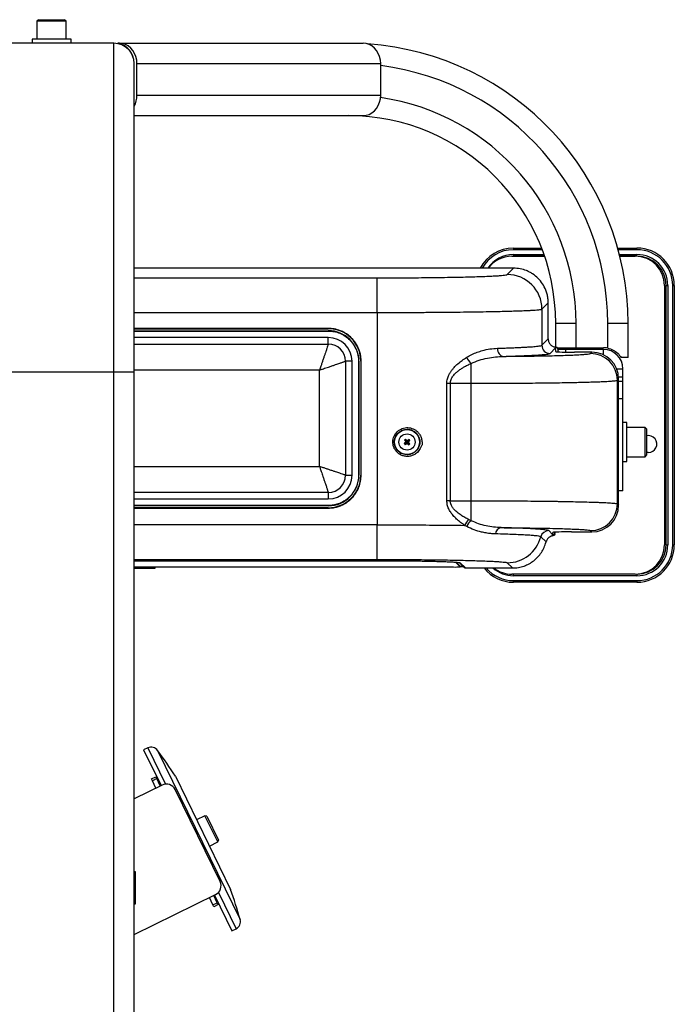
# Model space of a CAD drawing. Units: millimetres. Extents: x 7185 to 7952, y 1468 to 3208.
# Drawn here: x 7549 to 7952, y 2602 to 3208 of the extents above; entities that cross this region are included whole.
import ezdxf
from ezdxf.enums import TextEntityAlignment as Align

# ---------------------------------------------------------------- set-up
doc = ezdxf.new("R2010")
doc.units = ezdxf.units.MM
doc.styles.add('Annotative', font='arial.ttf')

# ---------------------------------------------------------------- blocks, each defined once
blk = doc.blocks.new('315i - Rear Deltoid-Pec Fly')
for p, q in [((-7.75, 778.43), (-8.75, 777.43)), ((-8.75, 777.43), (-8.75, 766.43)), ((9.25, 777.43), (-8.75, 777.43)), ((-7.75, 778.43), (8.25, 778.43)), ((9.25, 777.43), (8.25, 778.43)), ((9.25, 766.43), (9.25, 777.43)), ((38.55, 763.93), (-38.05, 763.93)), ((-11.75, 766.43), (-11.75, 763.93)), ((12.25, 766.43), (-11.75, 766.43)), ((12.25, 763.93), (12.25, 766.43)), ((38.55, 561.68), (38.55, 763.93)), ((41.96, 763.93), (41.04, 763.93)), ((41.96, 763.93), (191.96, 763.93)), ((51.05, 561.68), (51.05, 751.43)), ((52.78, 731.93), (52.78, 751.43)), ((52.78, 751.43), (202.78, 751.43)), ((202.78, 731.93), (202.78, 751.43)), ((52.78, 731.93), (202.78, 731.93)), ((51.05, 719.43), (191.96, 719.43)), ((284.5, 637.98), (284.5, 636.98)), ((284.5, 637.98), (301.82, 637.98)), ((302.2, 636.98), (284.5, 636.98)), ((348.66, 637.98), (360.5, 637.98)), ((360.5, 636.98), (348.94, 636.98)), ((360.5, 636.98), (360.5, 637.98)), ((283.5, 632.98), (303.64, 632.98)), ((284.5, 632.98), (284.16, 632.98)), ((284.5, 633.98), (284.5, 632.98)), ((284.5, 633.98), (303.3, 633.98)), ((303.64, 632.98), (284.5, 632.98)), ((349.73, 633.98), (360.5, 633.98)), ((360.5, 632.98), (349.98, 632.98)), ((349.98, 632.98), (359.5, 632.98)), ((360.5, 632.98), (360.5, 633.98)), ((284.6, 625.58), (51.05, 625.58)), ((284.6, 625.58), (51.05, 625.58)), ((280.72, 621.7), (284.6, 625.58)), ((284.6, 625.58), (284.6, 625.58)), ((51.05, 619.65), (200.55, 619.65)), ((200.55, 598.36), (200.55, 619.65)), ((377.5, 614.98), (377.5, 455.44)), ((378.5, 455.44), (378.5, 614.98)), ((378.5, 614.98), (379.5, 614.98)), ((379.5, 614.98), (379.5, 455.44)), ((382.5, 455.44), (382.5, 614.98)), ((382.5, 614.98), (383.5, 614.98)), ((383.5, 614.98), (383.5, 455.44)), ((302.01, 600.4), (305.9, 604.28)), ((302.01, 600.4), (302.01, 578.19)), ((305.9, 582.07), (305.9, 604.28)), ((305.9, 582.07), (305.9, 604.28)), ((305.9, 604.28), (305.9, 604.28)), ((51.05, 598.36), (200.55, 598.36)), ((200.55, 598.36), (200.55, 467.76)), ((170.55, 588.56), (51.05, 588.56)), ((51.05, 588.36), (170.55, 588.36)), ((170.55, 588.36), (170.55, 588.56)), ((323, 591.68), (310.5, 591.68)), ((310.5, 577.09), (310.5, 591.68)), ((323, 576.68), (323, 591.68)), ((355, 591.68), (342.5, 591.68)), ((342.5, 576.41), (342.5, 591.68)), ((355, 570.68), (355, 591.68)), ((51.05, 587.16), (170.55, 587.16)), ((51.05, 586.96), (170.55, 586.96)), ((170.55, 582.96), (51.05, 582.96)), ((170.55, 587.16), (170.55, 586.96)), ((170.55, 578.96), (170.55, 582.96)), ((302.01, 578.19), (305.9, 582.07)), ((51.05, 578.96), (170.55, 578.96)), ((310.47, 576.65), (307.01, 573.19)), ((310.63, 574.27), (310.47, 576.65)), ((310.54, 577.09), (310.89, 577.03)), ((311.39, 576.68), (323, 576.68)), ((316.5, 575.68), (311.88, 575.68)), ((311.93, 575.48), (311.9, 575.94)), ((311.94, 575.67), (311.94, 575.63)), ((339.87, 575.68), (316.5, 575.68)), ((316.5, 575.68), (316.5, 574)), ((323, 576.68), (339.87, 576.68)), ((339.87, 572.35), (339.87, 575.68)), ((312.04, 574.12), (311.96, 575.25)), ((332.74, 573.97), (322.13, 573.97)), ((332.74, 573.97), (322.13, 573.97)), ((322.13, 573.97), (322.13, 573.97)), ((331.93, 573.16), (332.74, 573.97)), ((332.74, 573.97), (332.74, 573.97)), ((355, 570.68), (350.82, 570.68)), ((181.15, 568.36), (181.15, 498.26)), ((185.15, 568.36), (181.15, 568.36)), ((185.15, 498.26), (185.15, 568.36)), ((189.35, 568.36), (189.15, 568.36)), ((189.15, 568.36), (189.15, 498.26)), ((189.35, 568.36), (189.35, 498.26)), ((190.75, 568.36), (190.55, 568.36)), ((190.55, 568.36), (190.55, 498.26)), ((190.75, 498.26), (190.75, 568.36)), ((258.46, 554.79), (258.46, 567.06)), ((348.02, 563.68), (351.87, 563.68)), ((351.87, 558.49), (351.87, 563.68)), ((38.55, 561.68), (-38.05, 561.68)), ((51.05, 561.68), (38.55, 561.68)), ((38.55, -346.32), (38.55, 561.68)), ((165.15, 562.96), (51.05, 562.96)), ((51.05, -210.17), (51.05, 561.68)), ((165.15, 503.66), (165.15, 562.96)), ((348.43, 556.67), (349.23, 557.47)), ((351.87, 558.49), (349.2, 558.49)), ((349.23, 479.9), (349.23, 557.47)), ((349.23, 479.9), (349.23, 557.47)), ((349.23, 557.47), (349.23, 557.47)), ((351.87, 555.83), (351.87, 558.49)), ((243.49, 482.58), (243.49, 554.79)), ((243.49, 554.79), (245.6, 554.79)), ((245.6, 554.79), (245.6, 482.58)), ((245.6, 554.79), (258.46, 554.79)), ((258.46, 482.58), (258.46, 554.79)), ((348.43, 480.7), (348.43, 556.67)), ((351.87, 555.83), (349.23, 555.83)), ((351.87, 545.29), (351.87, 555.83)), ((351.87, 545.29), (349.23, 545.29)), ((351.87, 488.68), (351.87, 545.29)), ((354.37, 530.68), (351.87, 530.68)), ((354.37, 506.68), (354.37, 530.68)), ((365.49, 527.68), (354.37, 527.68)), ((366.37, 526.81), (365.49, 527.68)), ((365.49, 509.68), (365.49, 527.68)), ((218.21, 526.47), (219, 526.55)), ((366.37, 526.81), (366.37, 510.56)), ((217.68, 517.68), (217.27, 517.7)), ((217.79, 519.8), (217.37, 519.82)), ((218.51, 518.44), (217.68, 517.68)), ((217.68, 517.68), (217.88, 517.47)), ((218, 520), (217.79, 519.8)), ((217.79, 519.8), (218.54, 518.98)), ((217.88, 517.47), (217.86, 517.05)), ((217.88, 517.47), (218.71, 518.22)), ((218, 520), (218.02, 520.42)), ((218.75, 519.18), (218, 520)), ((218.51, 518.44), (218.18, 518.59)), ((218.54, 518.98), (218.19, 518.85)), ((218.54, 518.98), (218.51, 518.44)), ((218.71, 518.22), (218.83, 517.87)), ((218.71, 518.22), (219.25, 518.19)), ((218.75, 519.18), (218.91, 519.51)), ((219.3, 519.15), (218.75, 519.18)), ((219.25, 518.19), (219.09, 517.86)), ((219.3, 519.15), (219.17, 519.5)), ((219.25, 518.19), (220, 517.37)), ((220.12, 519.9), (219.3, 519.15)), ((219.47, 518.39), (219.49, 518.93)), ((219.47, 518.39), (219.82, 518.52)), ((220.22, 517.56), (219.47, 518.39)), ((219.49, 518.93), (220.32, 519.68)), ((219.49, 518.93), (219.83, 518.77)), ((220, 517.37), (219.98, 516.95)), ((220, 517.37), (220.22, 517.56)), ((220.12, 519.9), (220.14, 520.32)), ((220.32, 519.68), (220.12, 519.9)), ((220.22, 517.56), (220.64, 517.54)), ((220.32, 519.68), (220.74, 519.66)), ((214.51, 512.24), (213.31, 513.25)), ((219, 510.82), (217.59, 511.1)), ((354.37, 509.68), (365.49, 509.68)), ((365.49, 509.68), (366.37, 510.56)), ((367.5, 512.19), (366.37, 512.32)), ((51.05, 503.66), (165.15, 503.66)), ((351.87, 506.68), (354.37, 506.68)), ((181.15, 498.26), (185.15, 498.26)), ((189.35, 498.26), (189.15, 498.26)), ((190.55, 498.26), (190.75, 498.26)), ((170.55, 487.66), (51.05, 487.66)), ((170.55, 487.66), (170.55, 483.66)), ((351.87, 488.68), (349.23, 488.68)), ((51.05, 483.66), (170.55, 483.66)), ((170.55, 479.66), (51.05, 479.66)), ((170.55, 479.46), (51.05, 479.46)), ((170.55, 479.46), (170.55, 479.66)), ((245.6, 482.58), (243.49, 482.58)), ((245.6, 482.58), (258.46, 482.58)), ((258.46, 470.3), (258.46, 482.58)), ((348.43, 480.7), (349.23, 479.9)), ((349.23, 479.9), (349.23, 479.9)), ((170.55, 478.26), (51.05, 478.26)), ((51.05, 478.06), (170.55, 478.06)), ((170.55, 478.26), (170.55, 478.06)), ((200.55, 467.76), (51.05, 467.76)), ((200.55, 446.47), (200.55, 467.76)), ((255.74, 466.74), (254.41, 467.44)), ((257.06, 470.96), (258.46, 470.3)), ((304.55, 457.22), (301.34, 460.42)), ((306.18, 464.18), (308.54, 461.82)), ((308.54, 461.82), (308.63, 463.1)), ((309.39, 461.19), (308.69, 460.93)), ((309.95, 462.07), (310, 462.99)), ((310.04, 463.22), (310.04, 463.25)), ((320.13, 463.4), (332.74, 463.4)), ((320.13, 463.4), (332.74, 463.4)), ((320.13, 463.4), (320.13, 463.4)), ((332.74, 463.4), (331.93, 464.21)), ((332.74, 463.4), (332.74, 463.4)), ((378.5, 455.44), (379.5, 455.44)), ((382.5, 455.44), (383.5, 455.44)), ((51.05, 446.47), (200.55, 446.47)), ((51.05, 445.71), (200.76, 445.71)), ((51.05, 445.71), (200.76, 445.71)), ((200.76, 445.71), (200.76, 445.71)), ((248.74, 444.82), (251.63, 441.93)), ((249.28, 444.78), (251.63, 442.43)), ((251.16, 444.57), (254.22, 441.51)), ((251.63, 441.93), (251.63, 442.43)), ((251.63, 442.43), (251.63, 441.93)), ((251.63, 442.43), (251.63, 442.43)), ((251.63, 442.21), (253.52, 442.21)), ((253.52, 442.21), (251.63, 442.21)), ((251.74, 444.41), (254.93, 441.22)), ((283.92, 441.22), (280.72, 444.42)), ((247.63, 441.82), (51.05, 441.82)), ((60.75, 440.95), (51.05, 440.95)), ((60.75, 440.95), (60.75, 441.82)), ((63.75, 440.95), (60.75, 440.95)), ((63.75, 441.82), (63.75, 440.95)), ((254.78, 441.22), (283.92, 441.22)), ((254.93, 441.22), (283.92, 441.22)), ((359.5, 437.44), (283.5, 437.44)), ((284.5, 436.44), (284.5, 437.44)), ((360.5, 436.44), (284.5, 436.44)), ((360.5, 437.44), (360.5, 436.44)), ((284.5, 433.44), (360.5, 433.44)), ((284.5, 432.44), (284.5, 433.44)), ((360.5, 432.44), (284.5, 432.44)), ((360.5, 433.44), (360.5, 432.44)), ((59.4, 330.6), (56.84, 329.43)), ((56.84, 329.43), (67.59, 307.41)), ((59.4, 330.6), (70.27, 308.32)), ((65.51, 329), (116.24, 225.1)), ((61.72, 311.47), (64.42, 312.78)), ((62.26, 310.36), (61.72, 311.47)), ((64.96, 311.68), (62.26, 310.36)), ((64.45, 305.88), (62.26, 310.36)), ((64.42, 312.78), (64.96, 311.68)), ((67.14, 307.2), (64.96, 311.68)), ((76.44, 313.12), (110.44, 243.48)), ((68.27, 307.74), (51.05, 299.34)), ((103.93, 248.37), (76.29, 304.98)), ((94.59, 288.88), (89.49, 286.39)), ((95.76, 288.48), (94.59, 288.88)), ((102.49, 272.7), (94.59, 288.88)), ((95.76, 288.48), (102.89, 273.87)), ((97.39, 270.21), (102.49, 272.7)), ((102.49, 272.7), (102.89, 273.87)), ((51.88, 254.41), (51.05, 254.41)), ((51.88, 234.66), (51.88, 254.41)), ((51.05, 215.88), (101.17, 240.35)), ((99.54, 234), (97.36, 238.48)), ((102.24, 235.32), (100.05, 239.8)), ((100.5, 240.02), (111.25, 218)), ((102.86, 241.58), (113.74, 219.3)), ((51.05, 234.66), (51.88, 234.66)), ((99.54, 234), (102.24, 235.32)), ((100.08, 232.89), (99.54, 234)), ((102.78, 234.21), (100.08, 232.89)), ((102.24, 235.32), (102.78, 234.21)), ((111.25, 218), (113.74, 219.3))]:
    blk.add_line(p, q)
at = {"flags": 128}
for points in [[(52.78, 751.43), (52.62, 753.6), (52.13, 755.71), (51.33, 757.68), (50.25, 759.47), (48.92, 761.01), (47.37, 762.26), (45.66, 763.18), (43.84, 763.74), (41.96, 763.93)], [(202.78, 751.43), (202.62, 753.6), (202.13, 755.71), (201.33, 757.68), (200.25, 759.47), (198.92, 761.01), (197.37, 762.26), (195.66, 763.18), (193.84, 763.74), (191.96, 763.93)], [(191.96, 719.43), (193.84, 719.62), (195.66, 720.19), (197.37, 721.11), (198.92, 722.36), (200.25, 723.9), (201.33, 725.68), (202.13, 727.66), (202.62, 729.76), (202.78, 731.93)], [(274.59, 576.36), (274.67, 575.39), (274.88, 574.46), (275.22, 573.61), (275.68, 572.85), (276.23, 572.23), (276.85, 571.76), (277.53, 571.47), (278.23, 571.36)], [(311.93, 575.48), (311.94, 575.44), (311.96, 575.25)], [(310.63, 574.27), (310.92, 574.24), (311.13, 574.18)], [(308.63, 463.1), (308.92, 463.13), (309.13, 463.19)], [(310, 462.99), (310.01, 463.03), (310.04, 463.22)]]:
    blk.add_lwpolyline(points, dxfattribs=at)
for radius in [7.68, 5]:
    blk.add_circle((219, 518.68), radius)
for centre, radius, start, end in [((38.55, 751.43), 12.5, 0, 90), ((38.55, 751.68), 12.5, 0, 78.52166), ((182.75, 591.68), 172.25, 0, 86.01191), ((182.75, 591.68), 159.75, 0, 82.79636), ((38.92, 731.86), 13.86, 331.05112, 0.29722), ((182.75, 591.68), 140.25, 0, 81.81754), ((182.75, 591.68), 127.75, 0, 90), ((284.5, 614.98), 23, 90, 152.56706), ((284.5, 614.98), 22, 90, 151.20668), ((360.5, 614.98), 23, 0, 90), ((360.5, 614.98), 22, 0, 90), ((284.5, 614.98), 19, 90, 146.10299), ((283.5, 614.98), 18, 90, 143.92376), ((359.5, 614.98), 18, 0, 90), ((360.5, 614.98), 19, 0, 90), ((360.5, 614.98), 18, 0, 90), ((280.7, 600.39), 21.31, 0.04597, 89.95403), ((170.55, 568.36), 20, 0, 90), ((170.55, 568.36), 18.8, 0, 90), ((170.55, 568.36), 14.6, 0, 90), ((170.55, 568.36), 10.6, 0, 90), ((307.02, 578.19), 5, 180.04597, 269.95403), ((310.47, 575.15), 1.5, 12.84156, 90.01137), ((339.87, 563.68), 13, 78.2958, 90), ((339.87, 563.68), 12, 0, 90), ((264.31, 574.19), 9.23, 201.73382, 230.62996), ((331.92, 556.65), 16.51, 0.04536, 89.95464), ((367.5, 517.44), 5.25, 270, 102.5096), ((241.12, 494.29), 33.42, 133.3547, 135.53327), ((243.88, 541.32), 35.58, 221.58129, 223.00656), ((241.64, 493.81), 35.58, 131.58129, 133.00656), ((243.32, 540.88), 33.42, 219.05458, 221.23315), ((196.81, 543), 33.42, 309.05458, 311.23315), ((194.61, 496.57), 33.42, 43.3547, 45.53327), ((254.1, 517.03), 35.96, 177.08826, 177.4996), ((220.66, 553.78), 35.96, 267.08826, 267.4996), ((217.34, 483.59), 35.96, 87.08826, 87.4996), ((243.39, 540.8), 33.42, 223.3547, 225.53327), ((241.2, 494.37), 33.42, 129.05458, 131.23315), ((183.91, 520.34), 35.96, 357.08826, 357.4996), ((194.68, 496.49), 33.42, 39.05458, 41.23315), ((196.89, 543.07), 33.42, 313.3547, 315.53327), ((196.37, 543.56), 35.58, 311.58129, 313.00656), ((194.12, 496.05), 35.58, 41.58129, 43.00656), ((170.55, 498.26), 20, 270, 0), ((170.55, 498.26), 18.8, 270, 0), ((170.55, 498.26), 14.6, 270, 0), ((170.55, 498.26), 10.6, 270, 0), ((331.92, 480.71), 16.51, 270.04536, 359.95464), ((263.37, 463.44), 9.82, 130.01738, 155.96967), ((264.08, 463.2), 9.05, 128.34084, 156.97278), ((277.59, 461.88), 4.19, 99.38567, 175.93381), ((280.7, 465.73), 21.31, 270.0466, 345.57549), ((306.19, 459.18), 5, 90.04697, 165.57512), ((308.54, 463.32), 1.5, 269.98863, 347.15724), ((359.5, 455.44), 18, 270, 0), ((360.5, 455.44), 22, 270, 0), ((360.5, 455.44), 23, 270, 0), ((360.5, 455.44), 18, 270, 0), ((360.5, 455.44), 19, 270, 0), ((248.67, 477.78), 35.97, 268.35221, 274.72625), ((254.93, 442.22), 0.999, 225.00335, 270.04405), ((284.5, 455.44), 23, 218.19048, 270), ((284.5, 455.44), 22, 220.26933, 270), ((284.5, 455.44), 19, 228.45556, 270), ((283.5, 455.44), 18, 232.18754, 270), ((61.47, 326.05), 5, 36.21333, 114.525), ((-200.82, 133.99), 330.09, 32.86715, 36.21333), ((70.9, 302.35), 6, 26.025, 116.025), ((98.54, 245.74), 6, 296.025, 26.025), ((-201.32, 135.02), 330.09, 15.83667, 19.18285), ((111.43, 223.73), 5, 297.525, 15.83667)]:
    blk.add_arc(centre, radius, start, end)
for centre, major_axis, ratio, start_param, end_param in [((310.47, 581.65), (0.85, 7.88), 0.086911, 4.034891, 4.104897), ((311.97, 581.65), (-0.28, 8.91), 0.033247, 2.311063, 2.355483), ((322.13, 574.27), (11.5, 0), 0.026186, 3.143338, 3.244809), ((322.13, 574.27), (11.5, 0), 0.026186, 3.244809, 4.712389), ((332.73, 557.46), (11.67, 11.67), 0.999439, 5.49813, 7.068241), ((332.73, 479.91), (11.67, -11.67), 0.999439, 5.49813, 7.068241), ((308.54, 456.82), (-0.85, 7.88), 0.086911, 5.250481, 5.389887), ((320.13, 463.1), (11.5, 0), 0.026186, 3.056782, 3.139847), ((320.13, 463.1), (11.5, 0), 0.026186, 1.570796, 3.056782), ((310.04, 456.82), (0.28, 8.91), 0.033247, 0.78611, 0.899974)]:
    blk.add_ellipse(centre, major_axis=major_axis, ratio=ratio, start_param=start_param, end_param=end_param)
for points, knots in [([(305.9, 604.28), (305.86, 605.2), (305.79, 607.01), (305.26, 609.64), (304.27, 612.71), (302.52, 616.07), (299.76, 619.44), (296.95, 621.74), (294.45, 623.21), (291.93, 624.35), (288.65, 625.35), (285.97, 625.5), (284.6, 625.58)], [0, 0, 0, 0, 0.082334, 0.162383, 0.240149, 0.370997, 0.500012, 0.629025, 0.694306, 0.760048, 0.87746, 1, 1, 1, 1]), ([(200.55, 619.65), (202.96, 619.65), (207.78, 619.66), (215.06, 619.68), (222.39, 619.73), (229.74, 619.79), (236.95, 619.88), (243.91, 619.98), (250.5, 620.1), (256.61, 620.24), (262.14, 620.4), (267.02, 620.57), (271.19, 620.75), (274.6, 620.94), (277.25, 621.13), (279.13, 621.32), (280.35, 621.51), (280.6, 621.63), (280.72, 621.7)], [0, 0, 0, 0, 0.058378, 0.116761, 0.177779, 0.240294, 0.30406, 0.368798, 0.434203, 0.499946, 0.565691, 0.631102, 0.695851, 0.759632, 0.822163, 0.8832, 0.941598, 1, 1, 1, 1]), ([(200.55, 598.36), (203.78, 598.36), (210.28, 598.36), (219.95, 598.39), (229.51, 598.44), (238.71, 598.51), (247.52, 598.59), (255.91, 598.69), (263.95, 598.81), (270.78, 598.94), (276.52, 599.06), (281.32, 599.18), (285.84, 599.32), (290, 599.46), (293.31, 599.6), (295.93, 599.74), (297.98, 599.86), (299.57, 599.99), (300.77, 600.12), (301.67, 600.25), (301.89, 600.35), (302.01, 600.4)], [0, 0, 0, 0, 0.061897, 0.124189, 0.186874, 0.249955, 0.310469, 0.372301, 0.435453, 0.499923, 0.546198, 0.594339, 0.644343, 0.696212, 0.749945, 0.788795, 0.830469, 0.874967, 0.909494, 0.951172, 1, 1, 1, 1]), ([(190.75, 568.36), (190.72, 569.2), (190.66, 570.9), (190.16, 573.39), (189.56, 575.27), (189.02, 576.55), (188.67, 577.29), (188.3, 578.01), (187.89, 578.72), (187.6, 579.19), (187.44, 579.44), (187.39, 579.52), (187.15, 579.87), (186.78, 580.39), (186.29, 581.03), (185.83, 581.58), (185.34, 582.12), (185, 582.47), (184.81, 582.66), (184.75, 582.72), (184.34, 583.13), (183.52, 583.87), (182.38, 584.75), (181.33, 585.45), (180.32, 586.05), (179.24, 586.61), (177.21, 587.49), (174.32, 588.36), (171.78, 588.49), (170.55, 588.56)], [0, 0, 0, 0, 0.079987, 0.159973, 0.23996, 0.2657, 0.291437, 0.317182, 0.34293, 0.368667, 0.369004, 0.371392, 0.377784, 0.408892, 0.43153, 0.454105, 0.477112, 0.500115, 0.500391, 0.502452, 0.508086, 0.555615, 0.606224, 0.644772, 0.674472, 0.717356, 0.760238, 0.883605, 1, 1, 1, 1]), ([(170.55, 586.96), (171.77, 586.89), (174.2, 586.75), (177.71, 585.64), (180.95, 583.93), (183.04, 582.21), (184.24, 580.96), (184.75, 580.38), (185.23, 579.79), (185.69, 579.17), (185.98, 578.75), (186.13, 578.51), (186.18, 578.44), (186.56, 577.85), (187.17, 576.78), (188.13, 574.62), (188.97, 571.83), (189.09, 569.49), (189.15, 568.36)], [0, 0, 0, 0, 0.124951, 0.249901, 0.374852, 0.499802, 0.526107, 0.552409, 0.578719, 0.605032, 0.631334, 0.631636, 0.633914, 0.640147, 0.703748, 0.760086, 0.883531, 1, 1, 1, 1]), ([(305.9, 582.07), (305.92, 581.73), (305.96, 581.06), (306.36, 579.81), (307.27, 578.45), (308.63, 577.54), (309.77, 577.17), (310.32, 577.11), (310.54, 577.09)], [0, 0, 0, 0, 0.136524, 0.269445, 0.523346, 0.777244, 0.910165, 1, 1, 1, 1]), ([(170.55, 578.96), (170.53, 578.9), (170.5, 578.82), (170.33, 578.29), (170.09, 577.6), (169.76, 576.61), (169.34, 575.37), (168.95, 574.21), (168.47, 572.79), (167.88, 571.06), (167.24, 569.16), (166.58, 567.21), (165.89, 565.15), (165.41, 563.73), (165.15, 562.96)], [0, 0, 0, 0, 0.120792, 0.182025, 0.243846, 0.364193, 0.426908, 0.491325, 0.569497, 0.653678, 0.74391, 0.825874, 0.905097, 1, 1, 1, 1]), ([(255.74, 570.78), (256.79, 571.38), (258.91, 572.58), (262.16, 573.93), (265.89, 575.14), (270.12, 576.07), (273.08, 576.26), (274.59, 576.36)], [0, 0, 0, 0, 0.16488, 0.330943, 0.499583, 0.745147, 1, 1, 1, 1]), ([(274.59, 576.36), (275.67, 576.39), (277.88, 576.45), (281.01, 576.56), (284.04, 576.68), (286.93, 576.8), (289.66, 576.93), (292.19, 577.06), (294.38, 577.2), (296.28, 577.33), (297.9, 577.47), (299.26, 577.61), (300.31, 577.74), (301.12, 577.88), (301.76, 578.03), (301.92, 578.13), (302.01, 578.19)], [0, 0, 0, 0, 0.065642, 0.133211, 0.202709, 0.274134, 0.347487, 0.422768, 0.499977, 0.566884, 0.637886, 0.712983, 0.779677, 0.842705, 0.916146, 1, 1, 1, 1]), ([(310.89, 577.03), (311.05, 576.97), (311.34, 576.86), (311.66, 576.52), (311.84, 576.2), (311.88, 576), (311.89, 575.94)], [0, 0, 0, 0, 0.3761, 0.672618, 0.901251, 1, 1, 1, 1]), ([(342.5, 576.41), (343.08, 576.27), (344.27, 575.97), (346.44, 575), (348.85, 573.33), (350.16, 571.57), (350.82, 570.68)], [0, 0, 0, 0, 0.164002, 0.333882, 0.664193, 1, 1, 1, 1]), ([(243.49, 554.79), (243.51, 555.25), (243.54, 556.18), (243.83, 557.54), (244.25, 558.87), (244.85, 560.22), (245.67, 561.63), (246.71, 563.09), (248.24, 564.9), (250.32, 566.91), (252.96, 569), (254.8, 570.18), (255.74, 570.78)], [0, 0, 0, 0, 0.061852, 0.125594, 0.187084, 0.250897, 0.329087, 0.412591, 0.502193, 0.665783, 0.830214, 1, 1, 1, 1]), ([(258.46, 567.06), (260.11, 567.74), (263.43, 569.12), (268.46, 570.33), (273.45, 571.14), (276.63, 571.28), (278.23, 571.36)], [0, 0, 0, 0, 0.244395, 0.492742, 0.743893, 1, 1, 1, 1]), ([(278.23, 571.36), (279.36, 571.39), (281.68, 571.46), (285.11, 571.57), (288.37, 571.68), (291.23, 571.8), (293.89, 571.92), (296.51, 572.05), (299.44, 572.22), (302.09, 572.41), (304.21, 572.61), (305.65, 572.8), (306.65, 572.99), (306.89, 573.12), (307.01, 573.19)], [0, 0, 0, 0, 0.064843, 0.133082, 0.211547, 0.279604, 0.33725, 0.415261, 0.499982, 0.614463, 0.715943, 0.807676, 0.898004, 1, 1, 1, 1]), ([(278.23, 571.36), (280.6, 571.38), (285.39, 571.42), (292.3, 571.5), (299.01, 571.6), (305.36, 571.72), (311.25, 571.87), (316.54, 572.02), (321.13, 572.2), (324.95, 572.38), (327.96, 572.57), (330.12, 572.77), (331.52, 572.96), (331.8, 573.1), (331.93, 573.16)], [0, 0, 0, 0, 0.079593, 0.160789, 0.243486, 0.328374, 0.413906, 0.499954, 0.585995, 0.671536, 0.756449, 0.839155, 0.920378, 1, 1, 1, 1]), ([(165.15, 562.96), (165.76, 563.16), (166.81, 563.52), (168.39, 564.05), (169.83, 564.54), (171.51, 565.11), (173.25, 565.69), (174.98, 566.28), (176.8, 566.89), (178.23, 567.37), (179.3, 567.73), (180.18, 568.03), (180.97, 568.3), (181.09, 568.34), (181.15, 568.36)], [0, 0, 0, 0, 0.074726, 0.128343, 0.195905, 0.25619, 0.34643, 0.43062, 0.508802, 0.635783, 0.696844, 0.756291, 0.879194, 1, 1, 1, 1]), ([(245.6, 554.79), (245.63, 555.19), (245.68, 556.01), (246.05, 557.16), (246.59, 558.26), (247.32, 559.36), (248.25, 560.44), (249.38, 561.53), (250.5, 562.45), (251.84, 563.43), (253.27, 564.37), (254.82, 565.26), (256.52, 566.16), (257.7, 566.71), (258.46, 567.06)], [0, 0, 0, 0, 0.060931, 0.125579, 0.185759, 0.250985, 0.332347, 0.410369, 0.502115, 0.565605, 0.679866, 0.781535, 0.859528, 1, 1, 1, 1]), ([(258.46, 554.79), (261.33, 554.79), (267.08, 554.8), (275.67, 554.82), (284.14, 554.87), (292.3, 554.93), (300.11, 555.01), (307.54, 555.1), (314.68, 555.21), (320.73, 555.32), (325.82, 555.44), (330.08, 555.55), (334.09, 555.67), (337.77, 555.8), (340.74, 555.93), (343.1, 556.06), (344.79, 556.17), (346.15, 556.28), (347.23, 556.39), (348.1, 556.52), (348.32, 556.62), (348.43, 556.67)], [0, 0, 0, 0, 0.061897, 0.124188, 0.186873, 0.249953, 0.310467, 0.372299, 0.435451, 0.499921, 0.546196, 0.594337, 0.644341, 0.69621, 0.749944, 0.790321, 0.833291, 0.866479, 0.905328, 0.949835, 1, 1, 1, 1]), ([(212.72, 512.56), (212.33, 513.01), (211.56, 513.9), (210.77, 515.49), (210.3, 517.21), (210.18, 518.98), (210.42, 520.73), (210.99, 522.41), (211.9, 523.93), (213.08, 525.23), (214.49, 526.29), (216.07, 527.06), (217.76, 527.49), (220.07, 527.63), (222.37, 527.1), (224.4, 525.97), (225.24, 525.18), (225.67, 524.78)], [0, 0, 0, 0, 0.062666, 0.125404, 0.187908, 0.250645, 0.313226, 0.375402, 0.437808, 0.500262, 0.562842, 0.625242, 0.687363, 0.749925, 0.874609, 0.937335, 1, 1, 1, 1]), ([(213.31, 513.25), (212.81, 513.87), (211.96, 514.94), (211.31, 516.78), (211.07, 518.49), (211.22, 520.23), (211.88, 522.28), (213.12, 524.23), (214.54, 525.05), (215.1, 525.38)], [0, 0, 0, 0, 0.167474, 0.287992, 0.40907, 0.530781, 0.653201, 0.863261, 1, 1, 1, 1]), ([(225.67, 524.78), (226.14, 524.22), (226.84, 523.39), (227.47, 522.08), (227.85, 520.99), (228.1, 519.82), (228.24, 518.65), (228.29, 517.76), (228.29, 517.24), (228.28, 517.05), (228.28, 517.01), (228.28, 516.99), (228.28, 516.99), (228.28, 516.98), (228.17, 516.73), (227.77, 515.97), (227.15, 514.79), (226.34, 513.44), (225.47, 512.23), (224.49, 511.41), (223.55, 510.89), (222.69, 510.51), (221.73, 510.16), (220.33, 509.84), (218.51, 509.76), (216.36, 510.18), (214.35, 511.09), (213.26, 512.07), (212.72, 512.56)], [0, 0, 0, 0, 0.077703, 0.116545, 0.153793, 0.200596, 0.243306, 0.278621, 0.294782, 0.297647, 0.298806, 0.299379, 0.299435, 0.299576, 0.300273, 0.328312, 0.390923, 0.442447, 0.496711, 0.549464, 0.578991, 0.612312, 0.650975, 0.689519, 0.767358, 0.845023, 0.922326, 1, 1, 1, 1]), ([(215.1, 525.38), (215.35, 525.57), (216.04, 526.07), (217.14, 526.38), (217.94, 526.45), (218.21, 526.47)], [0, 0, 0, 0, 0.280574, 0.755034, 1, 1, 1, 1]), ([(219, 526.55), (219.43, 526.53), (220.49, 526.48), (221.9, 526.05), (223.09, 525.42), (223.97, 524.81), (224.45, 524.34), (224.7, 524.1)], [0, 0, 0, 0, 0.201771, 0.499399, 0.68193, 0.838527, 1, 1, 1, 1]), ([(224.7, 524.1), (224.7, 524.1), (224.7, 524.1), (224.7, 524.1), (224.71, 524.09), (224.73, 524.07), (224.79, 524), (225.06, 523.71), (225.64, 522.97), (226.47, 521.43), (226.91, 519.51), (226.83, 517.53), (226.36, 515.66), (225.13, 513.51), (223.29, 511.95), (221.74, 511.29), (221.1, 511.11), (220.99, 511.08), (220.98, 511.07), (220.94, 511.06), (220.78, 511.02), (220.14, 510.88), (219.51, 510.85), (219, 510.82)], [0, 0, 0, 0, 0.000036, 0.000104, 0.000334, 0.001171, 0.004354, 0.016759, 0.066382, 0.158608, 0.300772, 0.37889, 0.478793, 0.611678, 0.777683, 0.870037, 0.888872, 0.889111, 0.889543, 0.890989, 0.89621, 0.915962, 1, 1, 1, 1]), ([(217.59, 511.1), (217.05, 511.18), (216, 511.32), (214.98, 511.84), (214.55, 512.21), (214.51, 512.24)], [0, 0, 0, 0, 0.497907, 0.953241, 1, 1, 1, 1]), ([(181.15, 498.26), (181.09, 498.28), (181.01, 498.31), (180.49, 498.48), (179.79, 498.72), (178.8, 499.05), (177.56, 499.47), (176.4, 499.86), (174.98, 500.34), (173.25, 500.93), (171.35, 501.57), (169.4, 502.23), (167.34, 502.92), (165.92, 503.4), (165.15, 503.66)], [0, 0, 0, 0, 0.120792, 0.182025, 0.243846, 0.364193, 0.426908, 0.491325, 0.569497, 0.653678, 0.74391, 0.825874, 0.905097, 1, 1, 1, 1]), ([(165.15, 503.66), (165.35, 503.05), (165.71, 502), (166.24, 500.42), (166.73, 498.98), (167.3, 497.3), (167.88, 495.56), (168.47, 493.83), (169.08, 492.01), (169.56, 490.58), (169.92, 489.51), (170.22, 488.63), (170.49, 487.84), (170.53, 487.72), (170.55, 487.66)], [0, 0, 0, 0, 0.074726, 0.128343, 0.195905, 0.25619, 0.34643, 0.43062, 0.508802, 0.635783, 0.696844, 0.756291, 0.879194, 1, 1, 1, 1]), ([(170.55, 478.06), (171.4, 478.09), (173.09, 478.15), (175.59, 478.65), (177.46, 479.25), (178.74, 479.79), (179.48, 480.13), (180.2, 480.51), (180.91, 480.91), (181.38, 481.21), (181.63, 481.37), (181.71, 481.42), (182.06, 481.66), (182.58, 482.03), (183.22, 482.52), (183.77, 482.98), (184.31, 483.47), (184.66, 483.81), (184.85, 484), (184.91, 484.06), (185.32, 484.47), (186.06, 485.29), (186.94, 486.43), (187.64, 487.48), (188.24, 488.49), (188.8, 489.57), (189.68, 491.6), (190.55, 494.49), (190.68, 497.03), (190.75, 498.26)], [0, 0, 0, 0, 0.079987, 0.159973, 0.23996, 0.2657, 0.291437, 0.317182, 0.34293, 0.368667, 0.369004, 0.371392, 0.377784, 0.408892, 0.43153, 0.454105, 0.477112, 0.500115, 0.500391, 0.502452, 0.508086, 0.555615, 0.606224, 0.644772, 0.674472, 0.717356, 0.760238, 0.883605, 1, 1, 1, 1]), ([(189.15, 498.26), (189.08, 497.04), (188.94, 494.61), (187.84, 491.1), (186.12, 487.86), (184.19, 485.51), (182.39, 483.88), (180.86, 482.74), (179.18, 481.74), (177.49, 480.97), (175.92, 480.43), (174.4, 480.04), (172.62, 479.73), (171.32, 479.69), (170.55, 479.66)], [0, 0, 0, 0, 0.124926, 0.249852, 0.374777, 0.499703, 0.560045, 0.624016, 0.695537, 0.759875, 0.815094, 0.865862, 0.921084, 1, 1, 1, 1]), ([(254.41, 467.44), (253.55, 468.03), (251.87, 469.19), (249.48, 471.22), (247.46, 473.32), (245.82, 475.45), (244.78, 477.25), (244.14, 478.81), (243.64, 480.44), (243.55, 481.72), (243.49, 482.58)], [0, 0, 0, 0, 0.170541, 0.336212, 0.499837, 0.624249, 0.748784, 0.812598, 0.874408, 1, 1, 1, 1]), ([(257.06, 470.96), (256.24, 471.38), (254.6, 472.2), (252.22, 473.65), (250.1, 475.2), (248.35, 476.78), (247.01, 478.39), (246.24, 479.75), (245.87, 480.78), (245.66, 481.57), (245.63, 482.18), (245.6, 482.58)], [0, 0, 0, 0, 0.169251, 0.335237, 0.499588, 0.633845, 0.748311, 0.861607, 0.897923, 0.932905, 1, 1, 1, 1]), ([(258.46, 482.58), (261.22, 482.57), (266.76, 482.57), (275.01, 482.55), (283.18, 482.5), (291.25, 482.45), (299.2, 482.37), (305.38, 482.3), (309.87, 482.23), (312.83, 482.19), (315.73, 482.14), (318.55, 482.08), (322.4, 482.01), (327.17, 481.9), (331.13, 481.79), (333.63, 481.71), (334.87, 481.67), (336.07, 481.63), (337.24, 481.58), (338.36, 481.54), (339.44, 481.49), (340.48, 481.44), (341.81, 481.38), (343.44, 481.29), (345.23, 481.17), (346.79, 481.03), (348.01, 480.87), (348.29, 480.76), (348.43, 480.7)], [0, 0, 0, 0, 0.059544, 0.119437, 0.179681, 0.240274, 0.30308, 0.367285, 0.393369, 0.419677, 0.446209, 0.472965, 0.499946, 0.560067, 0.623382, 0.639716, 0.65625, 0.672984, 0.689917, 0.707051, 0.724384, 0.741917, 0.75965, 0.796632, 0.839159, 0.88723, 0.940844, 1, 1, 1, 1]), ([(200.55, 467.76), (203.63, 467.76), (209.83, 467.75), (219.08, 467.73), (228.27, 467.68), (237.29, 467.62), (246.09, 467.54), (251.63, 467.47), (254.41, 467.44)], [0, 0, 0, 0, 0.162928, 0.32735, 0.493268, 0.660682, 0.829593, 1, 1, 1, 1]), ([(273.41, 462.18), (272.44, 462.22), (270.54, 462.31), (267.66, 462.7), (264.27, 463.4), (260.32, 464.58), (257.27, 466.02), (255.74, 466.74)], [0, 0, 0, 0, 0.173682, 0.340255, 0.500296, 0.750119, 1, 1, 1, 1]), ([(276.91, 466.02), (275.39, 466.09), (272.35, 466.23), (267.69, 467.01), (263.06, 468.28), (259.98, 469.63), (258.46, 470.3)], [0, 0, 0, 0, 0.255395, 0.50862, 0.757392, 1, 1, 1, 1]), ([(301.34, 460.42), (301.18, 460.5), (300.86, 460.67), (299.29, 460.91), (296.94, 461.14), (293.75, 461.37), (289.79, 461.59), (285.07, 461.8), (279.67, 462), (275.5, 462.12), (273.41, 462.18)], [0, 0, 0, 0, 0.12558, 0.250178, 0.374698, 0.500039, 0.625301, 0.74972, 0.874397, 1, 1, 1, 1]), ([(276.91, 466.02), (279.32, 466), (284.2, 465.96), (291.26, 465.88), (297.61, 465.79), (304.18, 465.67), (310.3, 465.53), (316.11, 465.36), (320.84, 465.18), (324.77, 465), (327.84, 464.8), (330.05, 464.61), (331.5, 464.41), (331.79, 464.27), (331.93, 464.21)], [0, 0, 0, 0, 0.079488, 0.160552, 0.243292, 0.30964, 0.413821, 0.499946, 0.586079, 0.671688, 0.756641, 0.83771, 0.918976, 1, 1, 1, 1]), ([(306.18, 464.18), (306.01, 464.27), (305.67, 464.44), (304.03, 464.69), (301.56, 464.93), (298.21, 465.17), (294.06, 465.41), (289.12, 465.62), (283.46, 465.83), (279.1, 465.96), (276.91, 466.02)], [0, 0, 0, 0, 0.125635, 0.25042, 0.375317, 0.500745, 0.626098, 0.75038, 0.874657, 1, 1, 1, 1]), ([(308.69, 460.93), (308.37, 460.86), (307.52, 460.69), (306.27, 459.99), (305.11, 458.78), (304.74, 457.75), (304.55, 457.22)], [0, 0, 0, 0, 0.169364, 0.441243, 0.717426, 1, 1, 1, 1]), ([(309.94, 462.07), (309.94, 462.05), (309.93, 461.9), (309.79, 461.62), (309.59, 461.35), (309.44, 461.23), (309.39, 461.19)], [0, 0, 0, 0, 0.06105, 0.366174, 0.792237, 1, 1, 1, 1]), ([(283.92, 441.22), (285.14, 441.28), (287.55, 441.4), (291, 442.34), (294.18, 443.75), (297.05, 445.64), (299.6, 447.96), (301.76, 450.72), (303.49, 453.82), (304.19, 456.08), (304.55, 457.22)], [0, 0, 0, 0, 0.130091, 0.256789, 0.380098, 0.500021, 0.622865, 0.747141, 0.872851, 1, 1, 1, 1]), ([(200.55, 446.47), (202.96, 446.47), (207.78, 446.46), (215.06, 446.44), (222.39, 446.39), (229.74, 446.33), (236.95, 446.24), (243.91, 446.14), (250.5, 446.01), (256.61, 445.87), (262.14, 445.72), (267.02, 445.55), (271.19, 445.37), (274.6, 445.18), (277.25, 444.99), (279.13, 444.8), (280.35, 444.61), (280.6, 444.48), (280.72, 444.42)], [0, 0, 0, 0, 0.058381, 0.116761, 0.177779, 0.240294, 0.30406, 0.368798, 0.434203, 0.499946, 0.565692, 0.631102, 0.695851, 0.759632, 0.822163, 0.8832, 0.941601, 1, 1, 1, 1]), ([(200.76, 445.71), (202.8, 445.71), (206.95, 445.7), (213.17, 445.67), (218.85, 445.62), (223.91, 445.57), (228.34, 445.5), (232.52, 445.42), (236.4, 445.33), (239.92, 445.23), (243.02, 445.12), (245.67, 445.01), (248.07, 444.88), (250, 444.73), (251.27, 444.58), (251.5, 444.49), (251.59, 444.45)], [0, 0, 0, 0, 0.079543, 0.161468, 0.245627, 0.311313, 0.377013, 0.444046, 0.511093, 0.578126, 0.645173, 0.710859, 0.776559, 0.860705, 0.942637, 1, 1, 1, 1])]:
    blk.add_open_spline(points, degree=3, knots=knots)
at = {"style": 'Annotative'}
blk.add_attdef('XXX', text='', height=100, dxfattribs=at).set_placement((13.56, -909.44), align=Align.MIDDLE_CENTER)

msp = doc.modelspace()

# ---------------------------------------------------------------- block references
msp.add_blockref('315i - Rear Deltoid-Pec Fly', (7568.36, 2429.49))

doc.saveas('drawing.dxf')
